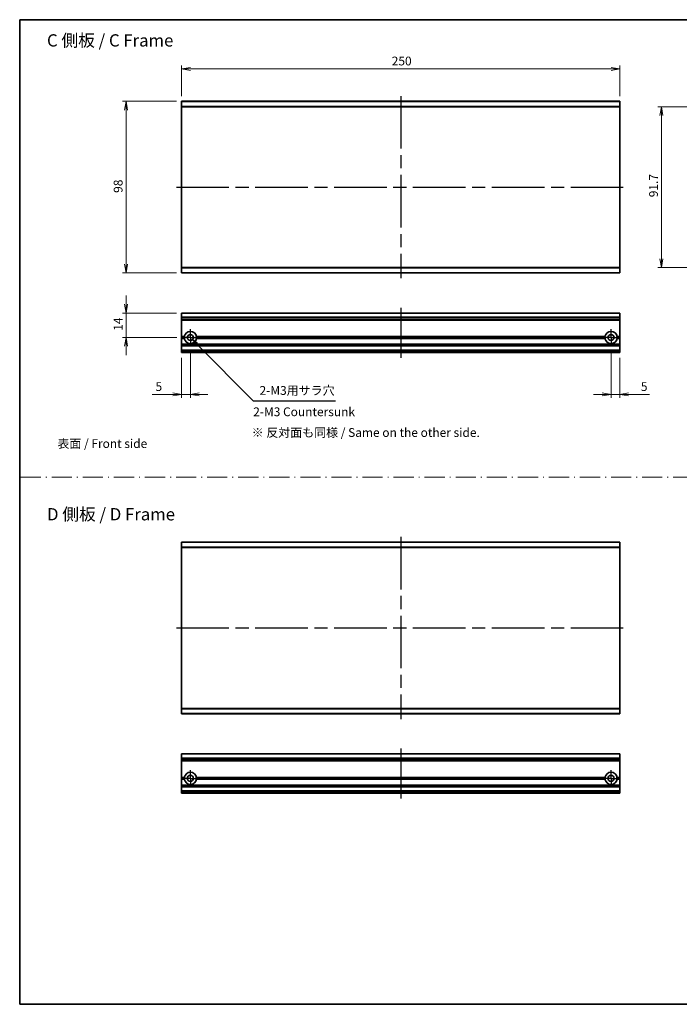
# Model space of a CAD drawing. Units: millimetres. Extents: x 36 to 6157, y 20 to 1144.
# Drawn here: x 2598 to 2974, y 20 to 582 of the extents above; entities that cross this region are included whole.
import ezdxf

# ---------------------------------------------------------------- set-up
doc = ezdxf.new("R2010")
doc.units = ezdxf.units.MM
doc.header["$LTSCALE"] = 2.5
for name, pattern in [('AM_ISO08W050', [18, 12, -1.5, 3, -1.5]), ('AM_ISO08W050x2', [9, 6, -0.75, 1.5, -0.75]), ('DASH_DOT', [0.37, 0.24, -0.06, 0.01, -0.06])]:
    doc.linetypes.add(name, pattern=pattern)
doc.layers.get('Defpoints').update_dxf_attribs({"lineweight": 25})
for name, color, linetype, lineweight in [('AM_5', 3, 'Continuous', 25), ('AM_7', 4, 'AM_ISO08W050', 25), ('Border (ISO)', 7, 'Continuous', 35), ('Dimension (ISO)', 7, 'Continuous', 18), ('Dimension (ISO) @ 1', 7, 'Continuous', 18), ('Sketch Geometry (ISO)', 7, 'Continuous', 18), ('Symbol (ISO)', 7, 'Continuous', 18), ('Visible (ISO)', 7, 'Continuous', 35), ('Visible Narrow (ISO)', 7, 'Continuous', 25)]:
    doc.layers.add(name, color=color, linetype=linetype, lineweight=lineweight)
doc.styles.add('Note Text (TK)', font='MS PGothic.ttf')
doc.styles.add('takachi1', font='MS PGothic.ttf', dxfattribs={"height": 2.5})
doc.dimstyles.new('Default - Method 1b (TK)', dxfattribs={"dimscale": 2.5, "dimtxt": 2.5, "dimasz": 2.5, "dimexe": 1, "dimexo": 1.5, "dimgap": 1, "dimtad": 1, "dimtoh": 1, "dimdsep": 46, "dimtxsty": 'Note Text (TK)', "dimblk": 'OPEN', "dimcen": 0.09, "dimdle": 5, "dimclrd": 100, "dimclre": 100, "dimclrt": 7, "dimadec": 1, "dimazin": 1, "dimtfac": 1, "dimtmove": 0, "dimatfit": 3, "dimldrblk": 'OPEN', "dimfxl": 1, "dimtolj": 1, "dimlwd": -1, "dimlwe": -1, "dimarcsym": 0})

# ---------------------------------------------------------------- blocks, each defined once
blk = doc.blocks.new('図面枠 tk図枠')
at = {"layer": 'Border (ISO)'}
for p, q in [((14.5, 289), (405.5, 289)), ((14.5, 289), (14.5, 8)), ((405.5, 289), (405.5, 8)), ((14.5, 8), (405.5, 8))]:
    blk.add_line(p, q, dxfattribs=at)
blk = doc.blocks.new('_Open')
at = {"color": 0, "linetype": 'ByBlock', "lineweight": -2}
for p, q in [((-1, 0.17), (0, 0)), ((-1, -0.17), (0, 0)), ((0, 0), (-1, 0))]:
    blk.add_line(p, q, dxfattribs=at)
blk = doc.blocks.new('*D83')
at = {"layer": 'Defpoints', "color": 0}
for p in [(2940.13, 553.92), (2690.13, 535.42), (2940.13, 535.42)]:
    blk.add_point(p, dxfattribs=at)
at = {"layer": 'Dimension (ISO)', "color": 100}
for p, q in [((2690.13, 538.42), (2690.13, 555.92)), ((2695.13, 553.92), (2935.13, 553.92)), ((2940.13, 538.42), (2940.13, 555.92))]:
    blk.add_line(p, q, dxfattribs=at)
at = {"layer": 'Dimension (ISO)', "color": 100, "xscale": 5, "yscale": 5, "zscale": 5, "rotation": 180}
blk.add_blockref('_Open', (2690.13, 553.92), dxfattribs=at)
at = {"layer": 'Dimension (ISO)', "color": 100, "xscale": 5, "yscale": 5, "zscale": 5}
blk.add_blockref('_Open', (2940.13, 553.92), dxfattribs=at)
at = {"layer": 'Dimension (ISO)', "color": 7, "insert": (2809.99, 558.42), "char_height": 5, "attachment_point": 4, "style": 'Note Text (TK)'}
blk.add_mtext('\\A1;250', dxfattribs=at)
blk = doc.blocks.new('*D84')
at = {"layer": 'Defpoints', "color": 0}
for p in [(2690.13, 535.42), (2658.41, 437.42), (2690.13, 437.42)]:
    blk.add_point(p, dxfattribs=at)
at = {"layer": 'Dimension (ISO)', "color": 100}
for p, q in [((2687.13, 535.42), (2656.41, 535.42)), ((2658.41, 530.42), (2658.41, 442.42)), ((2687.13, 437.42), (2656.41, 437.42))]:
    blk.add_line(p, q, dxfattribs=at)
at = {"layer": 'Dimension (ISO)', "color": 100, "xscale": 5, "yscale": 5, "zscale": 5}
for p, rotation in [((2658.41, 535.42), 90), ((2658.41, 437.42), 270)]:
    blk.add_blockref('_Open', p, dxfattribs=dict(at, rotation=rotation))
at = {"layer": 'Dimension (ISO)', "color": 7, "insert": (2653.91, 483.16), "char_height": 5, "attachment_point": 4, "rotation": 90, "style": 'Note Text (TK)'}
blk.add_mtext('\\A1;98', dxfattribs=at)
blk = doc.blocks.new('*D85')
at = {"layer": 'Defpoints', "color": 0}
for p in [(2991.88, 532.27), (2963.85, 440.57), (2991.88, 440.57)]:
    blk.add_point(p, dxfattribs=at)
at = {"layer": 'Dimension (ISO)', "color": 100}
for p, q in [((2988.88, 532.27), (2961.85, 532.27)), ((2963.85, 527.27), (2963.85, 445.57)), ((2988.88, 440.57), (2961.85, 440.57))]:
    blk.add_line(p, q, dxfattribs=at)
at = {"layer": 'Dimension (ISO)', "color": 100, "xscale": 5, "yscale": 5, "zscale": 5}
for p, rotation in [((2963.85, 532.27), 90), ((2963.85, 440.57), 270)]:
    blk.add_blockref('_Open', p, dxfattribs=dict(at, rotation=rotation))
at = {"layer": 'Dimension (ISO)', "color": 7, "insert": (2959.35, 480.66), "char_height": 5, "attachment_point": 4, "rotation": 90, "style": 'Note Text (TK)'}
blk.add_mtext('\\A1;91.7', dxfattribs=at)
blk = doc.blocks.new('*D96')
at = {"layer": 'Defpoints', "color": 0}
for p in [(2690.13, 414.58), (2658.41, 400.58), (2690.43, 400.58)]:
    blk.add_point(p, dxfattribs=at)
at = {"layer": 'Dimension (ISO) @ 1', "color": 100}
for p, q in [((2658.41, 419.58), (2658.41, 424.58)), ((2687.13, 414.58), (2656.41, 414.58)), ((2658.41, 414.58), (2658.41, 409.58)), ((2658.41, 409.58), (2658.41, 405.58)), ((2658.41, 400.58), (2658.41, 405.58)), ((2687.43, 400.58), (2656.41, 400.58)), ((2658.41, 395.58), (2658.41, 390.58))]:
    blk.add_line(p, q, dxfattribs=at)
at = {"layer": 'Dimension (ISO) @ 1', "color": 100, "xscale": 5, "yscale": 5, "zscale": 5}
for p, rotation in [((2658.41, 414.58), 270), ((2658.41, 400.58), 90)]:
    blk.add_blockref('_Open', p, dxfattribs=dict(at, rotation=rotation))
at = {"layer": 'Dimension (ISO) @ 1', "color": 7, "insert": (2653.91, 404.44), "char_height": 5, "attachment_point": 4, "rotation": 90, "style": 'Note Text (TK)'}
blk.add_mtext('\\A1;14', dxfattribs=at)
blk = doc.blocks.new('*D90')
at = {"layer": 'Defpoints', "color": 0}
for p in [(2695.13, 395.88), (2690.13, 392.08), (2695.13, 368.08)]:
    blk.add_point(p, dxfattribs=at)
at = {"layer": 'Dimension (ISO)', "color": 100}
for p, q in [((2690.13, 389.08), (2690.13, 366.08)), ((2695.13, 392.88), (2695.13, 366.08)), ((2685.13, 368.08), (2673.23, 368.08)), ((2695.13, 368.08), (2690.13, 368.08)), ((2700.13, 368.08), (2705.13, 368.08))]:
    blk.add_line(p, q, dxfattribs=at)
at = {"layer": 'Dimension (ISO)', "color": 100, "xscale": 5, "yscale": 5, "zscale": 5}
blk.add_blockref('_Open', (2690.13, 368.08), dxfattribs=at)
at = {"layer": 'Dimension (ISO)', "color": 100, "xscale": 5, "yscale": 5, "zscale": 5, "rotation": 180}
blk.add_blockref('_Open', (2695.13, 368.08), dxfattribs=at)
at = {"layer": 'Dimension (ISO)', "color": 7, "insert": (2675.23, 372.58), "char_height": 5, "attachment_point": 4, "style": 'Note Text (TK)'}
blk.add_mtext('\\A1;5', dxfattribs=at)
blk = doc.blocks.new('*D74')
at = {"layer": 'Defpoints', "color": 0}
for p in [(2935.13, 395.88), (2940.13, 392.08), (2935.13, 368.08)]:
    blk.add_point(p, dxfattribs=at)
at = {"layer": 'Dimension (ISO)', "color": 100}
for p, q in [((2935.13, 392.88), (2935.13, 366.08)), ((2940.13, 389.08), (2940.13, 366.08)), ((2930.13, 368.08), (2925.13, 368.08)), ((2935.13, 368.08), (2940.13, 368.08)), ((2945.13, 368.08), (2957.03, 368.08))]:
    blk.add_line(p, q, dxfattribs=at)
at = {"layer": 'Dimension (ISO)', "color": 100, "xscale": 5, "yscale": 5, "zscale": 5}
blk.add_blockref('_Open', (2935.13, 368.08), dxfattribs=at)
at = {"layer": 'Dimension (ISO)', "color": 100, "xscale": 5, "yscale": 5, "zscale": 5, "rotation": 180}
blk.add_blockref('_Open', (2940.13, 368.08), dxfattribs=at)
at = {"layer": 'Dimension (ISO)', "color": 7, "insert": (2952.13, 372.58), "char_height": 5, "attachment_point": 4, "style": 'Note Text (TK)'}
blk.add_mtext('\\A1;5', dxfattribs=at)

msp = doc.modelspace()

# ---------------------------------------------------------------- linework, layer by layer
at = {"layer": 'AM_5', "color": 3, "linetype": 'Continuous'}
for points in [[(2698.7878, 396.8824), (2696.3263, 399.3706)], [(2699.1153, 397.2065), (2696.3263, 399.3706)], [(2696.3263, 399.3706), (2698.4602, 396.5583)]]:
    msp.add_lwpolyline(points, dxfattribs=at)
at = {"layer": 'AM_5', "color": 3}
for points in [[(2731.0946, 364.2261), (2698.7878, 396.8824)], [(2777.8617, 364.2261), (2731.0946, 364.2261)]]:
    msp.add_lwpolyline(points, dxfattribs=at)
at = {"layer": 'AM_7'}
for p, q in [((2815.1307, 538.4242), (2815.1307, 434.4242)), ((2687.1307, 486.4242), (2943.1307, 486.4242)), ((2815.1307, 417.5791), (2815.1307, 389.0791)), ((2815.1307, 286.8142), (2815.1307, 182.8142)), ((2687.1307, 234.8142), (2943.1307, 234.8142)), ((2815.1307, 165.969), (2815.1307, 137.469))]:
    msp.add_line(p, q, dxfattribs=at)
at = {"layer": 'AM_7', "linetype": 'AM_ISO08W050x2'}
for p, q in [((2695.1307, 400.5791), (2695.1307, 405.2791)), ((2935.1307, 400.5791), (2935.1307, 405.2791)), ((2695.1307, 400.5791), (2690.4307, 400.5791)), ((2695.1307, 400.5791), (2699.8307, 400.5791)), ((2695.1307, 400.5791), (2695.1307, 395.8791)), ((2935.1307, 400.5791), (2930.4307, 400.5791)), ((2935.1307, 400.5791), (2939.8307, 400.5791)), ((2935.1307, 400.5791), (2935.1307, 395.8791)), ((2695.1307, 148.969), (2695.1307, 153.669)), ((2935.1307, 148.969), (2935.1307, 153.669)), ((2695.1307, 148.969), (2690.4307, 148.969)), ((2695.1307, 148.969), (2699.8307, 148.969)), ((2695.1307, 148.969), (2695.1307, 144.269)), ((2935.1307, 148.969), (2930.4307, 148.969)), ((2935.1307, 148.969), (2939.8307, 148.969)), ((2935.1307, 148.969), (2935.1307, 144.269))]:
    msp.add_line(p, q, dxfattribs=at)
at = {"layer": 'Sketch Geometry (ISO)', "color": 4, "linetype": 'DASH_DOT', "lineweight": 18, "ltscale": 19.164619}
msp.add_line((2598.3139, 320.8186), (3378.3139, 320.8186), dxfattribs=at)
at = {"layer": 'Visible (ISO)'}
for p, q in [((2690.1307, 535.3163), (2690.1307, 535.4242)), ((2940.1307, 535.4242), (2690.1307, 535.4242)), ((2690.1307, 535.3163), (2690.1307, 532.5077)), ((2940.1307, 535.4242), (2940.1307, 535.3163)), ((2940.1307, 532.5077), (2940.1307, 535.3163)), ((2690.1307, 532.3156), (2690.1307, 532.5077)), ((2690.1307, 440.5328), (2690.1307, 532.3156)), ((2940.1307, 532.5077), (2940.1307, 532.3156)), ((2940.1307, 532.3156), (2940.1307, 440.5328)), ((2690.1307, 440.3408), (2690.1307, 440.5328)), ((2690.1307, 440.3408), (2690.1307, 437.5322)), ((2940.1307, 440.5328), (2940.1307, 440.3408)), ((2940.1307, 437.5322), (2940.1307, 440.3408)), ((2690.1307, 437.4242), (2690.1307, 437.5322)), ((2690.1307, 437.4242), (2940.1307, 437.4242)), ((2940.1307, 437.5322), (2940.1307, 437.4242)), ((2690.1307, 414.5096), (2690.1307, 414.5791)), ((2940.1307, 414.5791), (2690.1307, 414.5791)), ((2690.1307, 414.5096), (2690.1307, 412.169)), ((2690.1307, 411.9386), (2690.1307, 412.169)), ((2690.1307, 410.8791), (2690.1307, 411.9386)), ((2690.1307, 410.5791), (2690.1307, 410.8791)), ((2690.1307, 410.5791), (2940.1307, 410.5791)), ((2690.1307, 401.0791), (2690.1307, 410.5791)), ((2940.1307, 414.5791), (2940.1307, 414.5096)), ((2940.1307, 412.169), (2940.1307, 414.5096)), ((2940.1307, 412.169), (2940.1307, 411.9386)), ((2940.1307, 411.9386), (2940.1307, 410.8791)), ((2940.1307, 410.8791), (2940.1307, 410.5791)), ((2940.1307, 410.5791), (2940.1307, 401.0791)), ((2690.1307, 400.5791), (2690.1307, 401.0791)), ((2690.1307, 401.0791), (2691.6666, 401.0791)), ((2690.1307, 400.0791), (2690.1307, 400.5791)), ((2692.1307, 400.5791), (2690.1307, 400.5791)), ((2690.1307, 396.7034), (2690.1307, 400.0791)), ((2691.6666, 400.0791), (2690.1307, 400.0791)), ((2932.1307, 400.5791), (2698.1307, 400.5791)), ((2698.5948, 401.0791), (2931.6666, 401.0791)), ((2931.6666, 400.0791), (2698.5948, 400.0791)), ((2940.1307, 400.5791), (2938.1307, 400.5791)), ((2938.5948, 401.0791), (2940.1307, 401.0791)), ((2940.1307, 400.0791), (2938.5948, 400.0791)), ((2940.1307, 401.0791), (2940.1307, 400.5791)), ((2940.1307, 400.5791), (2940.1307, 400.0791)), ((2940.1307, 400.0791), (2940.1307, 396.7034)), ((2690.1307, 396.4912), (2690.1307, 396.7034)), ((2690.1307, 396.4912), (2690.1307, 396.167)), ((2690.1307, 396.0791), (2690.1307, 396.167)), ((2690.1307, 396.0791), (2690.1307, 395.7791)), ((2690.1307, 396.0791), (2940.1307, 396.0791)), ((2690.1307, 393.3791), (2690.1307, 395.7791)), ((2940.1307, 396.7034), (2940.1307, 396.4912)), ((2940.1307, 396.167), (2940.1307, 396.4912)), ((2940.1307, 396.167), (2940.1307, 396.0791)), ((2940.1307, 395.7791), (2940.1307, 396.0791)), ((2940.1307, 395.7791), (2940.1307, 393.3791)), ((2690.1307, 393.3791), (2690.1307, 393.0791)), ((2690.1307, 392.9912), (2690.1307, 393.0791)), ((2940.1307, 393.0791), (2690.1307, 393.0791)), ((2690.1307, 392.9912), (2690.1307, 392.667)), ((2690.1307, 392.4548), (2690.1307, 392.667)), ((2690.1307, 392.3791), (2690.1307, 392.4548)), ((2690.1307, 392.0791), (2690.1307, 392.3791)), ((2690.1307, 392.0791), (2940.1307, 392.0791)), ((2940.1307, 393.0791), (2940.1307, 393.3791)), ((2940.1307, 393.0791), (2940.1307, 392.9912)), ((2940.1307, 392.667), (2940.1307, 392.9912)), ((2940.1307, 392.667), (2940.1307, 392.4548)), ((2940.1307, 392.4548), (2940.1307, 392.3791)), ((2940.1307, 392.3791), (2940.1307, 392.0791)), ((2690.1307, 283.7062), (2690.1307, 283.8142)), ((2940.1307, 283.8142), (2690.1307, 283.8142)), ((2690.1307, 283.7062), (2690.1307, 280.8976)), ((2940.1307, 283.8142), (2940.1307, 283.7062)), ((2940.1307, 280.8976), (2940.1307, 283.7062)), ((2690.1307, 280.7055), (2690.1307, 280.8976)), ((2690.1307, 188.9228), (2690.1307, 280.7055)), ((2940.1307, 280.8976), (2940.1307, 280.7055)), ((2940.1307, 280.7055), (2940.1307, 188.9228)), ((2690.1307, 188.7307), (2690.1307, 188.9228)), ((2690.1307, 188.7307), (2690.1307, 185.9221)), ((2690.1307, 185.8142), (2690.1307, 185.9221)), ((2690.1307, 185.8142), (2940.1307, 185.8142)), ((2940.1307, 188.9228), (2940.1307, 188.7307)), ((2940.1307, 185.9221), (2940.1307, 188.7307)), ((2940.1307, 185.9221), (2940.1307, 185.8142)), ((2690.1307, 162.8995), (2690.1307, 162.969)), ((2940.1307, 162.969), (2690.1307, 162.969)), ((2690.1307, 162.8995), (2690.1307, 160.559)), ((2690.1307, 160.3285), (2690.1307, 160.559)), ((2690.1307, 159.269), (2690.1307, 160.3285)), ((2690.1307, 158.969), (2690.1307, 159.269)), ((2690.1307, 158.969), (2940.1307, 158.969)), ((2690.1307, 149.469), (2690.1307, 158.969)), ((2940.1307, 162.969), (2940.1307, 162.8995)), ((2940.1307, 160.559), (2940.1307, 162.8995)), ((2940.1307, 160.559), (2940.1307, 160.3285)), ((2940.1307, 160.3285), (2940.1307, 159.269)), ((2940.1307, 159.269), (2940.1307, 158.969)), ((2940.1307, 158.969), (2940.1307, 149.469)), ((2690.1307, 148.969), (2690.1307, 149.469)), ((2690.1307, 149.469), (2691.6666, 149.469)), ((2690.1307, 148.469), (2690.1307, 148.969)), ((2692.1307, 148.969), (2690.1307, 148.969)), ((2690.1307, 145.0933), (2690.1307, 148.469)), ((2691.6666, 148.469), (2690.1307, 148.469)), ((2932.1307, 148.969), (2698.1307, 148.969)), ((2698.5948, 149.469), (2931.6666, 149.469)), ((2931.6666, 148.469), (2698.5948, 148.469)), ((2940.1307, 148.969), (2938.1307, 148.969)), ((2938.5948, 149.469), (2940.1307, 149.469)), ((2940.1307, 148.469), (2938.5948, 148.469)), ((2940.1307, 149.469), (2940.1307, 148.969)), ((2940.1307, 148.969), (2940.1307, 148.469)), ((2940.1307, 148.469), (2940.1307, 145.0933)), ((2690.1307, 144.8812), (2690.1307, 145.0933)), ((2690.1307, 144.8812), (2690.1307, 144.5569)), ((2690.1307, 144.469), (2690.1307, 144.5569)), ((2690.1307, 144.469), (2690.1307, 144.169)), ((2690.1307, 144.469), (2940.1307, 144.469)), ((2690.1307, 141.769), (2690.1307, 144.169)), ((2690.1307, 141.769), (2690.1307, 141.469)), ((2690.1307, 141.3812), (2690.1307, 141.469)), ((2940.1307, 141.469), (2690.1307, 141.469)), ((2690.1307, 141.3812), (2690.1307, 141.0569)), ((2690.1307, 140.8448), (2690.1307, 141.0569)), ((2690.1307, 140.769), (2690.1307, 140.8448)), ((2690.1307, 140.469), (2690.1307, 140.769)), ((2940.1307, 145.0933), (2940.1307, 144.8812)), ((2940.1307, 144.5569), (2940.1307, 144.8812)), ((2940.1307, 144.5569), (2940.1307, 144.469)), ((2940.1307, 144.169), (2940.1307, 144.469)), ((2940.1307, 144.169), (2940.1307, 141.769)), ((2940.1307, 141.469), (2940.1307, 141.769)), ((2940.1307, 141.469), (2940.1307, 141.3812)), ((2940.1307, 141.0569), (2940.1307, 141.3812)), ((2940.1307, 141.0569), (2940.1307, 140.8448)), ((2940.1307, 140.8448), (2940.1307, 140.769)), ((2940.1307, 140.769), (2940.1307, 140.469)), ((2690.1307, 140.469), (2940.1307, 140.469))]:
    msp.add_line(p, q, dxfattribs=at)
for centre in [(2695.1307, 400.5791), (2935.1307, 400.5791), (2695.1307, 148.969), (2935.1307, 148.969)]:
    msp.add_circle(centre, 1.7, dxfattribs=at)
for centre, start, end in [((2695.1307, 400.5791), 8.213211, 171.786789), ((2695.1307, 400.5791), 188.213211, 351.786789), ((2935.1307, 400.5791), 8.213211, 171.786789), ((2935.1307, 400.5791), 188.213211, 351.786789), ((2695.1307, 148.969), 8.213211, 171.786789), ((2935.1307, 148.969), 8.213211, 171.786789), ((2695.1307, 148.969), 188.213211, 351.786789), ((2935.1307, 148.969), 188.213211, 351.786789)]:
    msp.add_arc(centre, 3.5, start, end, dxfattribs=at)
for points in [[(2692.1307, 400.5791), (2691.8986, 400.8111), (2691.6666, 401.0791)], [(2691.6666, 400.0791), (2691.8986, 400.347), (2692.1307, 400.5791)], [(2698.5948, 401.0791), (2698.3627, 400.8111), (2698.1307, 400.5791)], [(2698.1307, 400.5791), (2698.3627, 400.347), (2698.5948, 400.0791)], [(2932.1307, 400.5791), (2931.8986, 400.8111), (2931.6666, 401.0791)], [(2931.6666, 400.0791), (2931.8986, 400.347), (2932.1307, 400.5791)], [(2938.5948, 401.0791), (2938.3627, 400.8111), (2938.1307, 400.5791)], [(2938.1307, 400.5791), (2938.3627, 400.347), (2938.5948, 400.0791)], [(2692.1307, 148.969), (2691.8986, 149.2011), (2691.6666, 149.469)], [(2691.6666, 148.469), (2691.8986, 148.737), (2692.1307, 148.969)], [(2698.5948, 149.469), (2698.3627, 149.2011), (2698.1307, 148.969)], [(2698.1307, 148.969), (2698.3627, 148.737), (2698.5948, 148.469)], [(2932.1307, 148.969), (2931.8986, 149.2011), (2931.6666, 149.469)], [(2931.6666, 148.469), (2931.8986, 148.737), (2932.1307, 148.969)], [(2938.5948, 149.469), (2938.3627, 149.2011), (2938.1307, 148.969)], [(2938.1307, 148.969), (2938.3627, 148.737), (2938.5948, 148.469)]]:
    msp.add_open_spline(points, degree=2, dxfattribs=at)
at = {"layer": 'Visible Narrow (ISO)'}
for p, q in [((2690.1307, 535.3163), (2940.1307, 535.3163)), ((2940.1307, 532.5077), (2690.1307, 532.5077)), ((2690.1307, 532.3156), (2940.1307, 532.3156)), ((2940.1307, 440.5328), (2690.1307, 440.5328)), ((2690.1307, 440.3408), (2940.1307, 440.3408)), ((2940.1307, 437.5322), (2690.1307, 437.5322)), ((2690.1307, 414.5096), (2940.1307, 414.5096)), ((2940.1307, 412.169), (2690.1307, 412.169)), ((2690.1307, 411.9386), (2940.1307, 411.9386)), ((2940.1307, 410.8791), (2690.1307, 410.8791)), ((2940.1307, 396.7034), (2690.1307, 396.7034)), ((2690.1307, 396.4912), (2940.1307, 396.4912)), ((2940.1307, 396.167), (2690.1307, 396.167)), ((2690.1307, 395.7791), (2940.1307, 395.7791)), ((2940.1307, 393.3791), (2690.1307, 393.3791)), ((2690.1307, 392.9912), (2940.1307, 392.9912)), ((2940.1307, 392.667), (2690.1307, 392.667)), ((2690.1307, 392.4548), (2940.1307, 392.4548)), ((2940.1307, 392.3791), (2690.1307, 392.3791)), ((2690.1307, 283.7062), (2940.1307, 283.7062)), ((2940.1307, 280.8976), (2690.1307, 280.8976)), ((2690.1307, 280.7055), (2940.1307, 280.7055)), ((2940.1307, 188.9228), (2690.1307, 188.9228)), ((2690.1307, 188.7307), (2940.1307, 188.7307)), ((2940.1307, 185.9221), (2690.1307, 185.9221)), ((2690.1307, 162.8995), (2940.1307, 162.8995)), ((2940.1307, 160.559), (2690.1307, 160.559)), ((2690.1307, 160.3285), (2940.1307, 160.3285)), ((2940.1307, 159.269), (2690.1307, 159.269)), ((2940.1307, 145.0933), (2690.1307, 145.0933)), ((2690.1307, 144.8812), (2940.1307, 144.8812)), ((2940.1307, 144.5569), (2690.1307, 144.5569)), ((2690.1307, 144.169), (2940.1307, 144.169)), ((2940.1307, 141.769), (2690.1307, 141.769)), ((2690.1307, 141.3812), (2940.1307, 141.3812)), ((2940.1307, 141.0569), (2690.1307, 141.0569)), ((2690.1307, 140.8448), (2940.1307, 140.8448)), ((2940.1307, 140.769), (2690.1307, 140.769))]:
    msp.add_line(p, q, dxfattribs=at)

# ---------------------------------------------------------------- block references
at = {"xscale": 2, "yscale": 2, "zscale": 2}
msp.add_blockref('図面枠 tk図枠', (2568.75, 4), dxfattribs=at)

# ---------------------------------------------------------------- texts
at = {"layer": 'AM_5', "color": 7, "linetype": 'Continuous', "insert": (2734.5946, 372.8795), "char_height": 5, "width": 45.852273, "attachment_point": 1, "style": 'takachi1'}
msp.add_mtext('\\fＭＳ Ｐゴシック|b0|i0|c128|p50;\\W1.0000000000;\\T1.0000000000;\\o\\l2-M3用サラ穴', dxfattribs=at)
at = {"layer": 'Symbol (ISO)', "color": 7, "attachment_point": 4, "line_spacing_factor": 1.5, "style": 'Note Text (TK)'}
for s, insert, char_height in [('C 側板 / C Frame', (2613.3179, 569.2734), 7), ('\\fＭＳ Ｐゴシック|b0|i0;表面 / Front side', (2619.2658, 340.0461), 5), ('D 側板 / D Frame', (2613.3179, 298.813), 7)]:
    msp.add_mtext(s, dxfattribs=dict(at, insert=insert, char_height=char_height))
at = {"layer": 'Symbol (ISO)', "color": 7, "char_height": 5, "attachment_point": 4, "line_spacing_factor": 1.5, "style": 'Note Text (TK)'}
for s, insert, width in [('\\fＭＳ Ｐゴシック|b0|i0;2-M3 Countersunk', (2730.9883, 358.1991), 58.684211), ('\\fＭＳ Ｐゴシック|b0|i0;※ 反対面も同様 / Same on the other side.', (2730.1013, 346.3584), 136.140356)]:
    msp.add_mtext(s, dxfattribs=dict(at, insert=insert, width=width))

# ---------------------------------------------------------------- dimensions: what is measured, and where the dimension line sits
at = {"layer": 'Dimension (ISO) @ 1', "color": 100}
for base, p1, p2, angle, override, picture, middle, dimtype in [((2940.1307, 553.9242), (2690.1307, 535.4242), (2940.1307, 535.4242), 180, {"dimscale": 1, "dimtxt": 5, "dimasz": 5, "dimexe": 2, "dimexo": 3, "dimgap": 2, "dimtoh": 0, "dimdec": 2, "dimcen": 0.18, "dimtol": 0, "dimlim": 0, "dimtp": 0, "dimtm": 0, "dimtdec": 2, "dimtix": 0, "dimtofl": 0, "dimtmove": 0, "dimatfit": 1}, '*D83', (2815.1307, 553.9242), 128), ((2658.4122, 437.4242), (2690.1307, 535.4242), (2690.1307, 437.4242), 90, {"dimscale": 1, "dimtxt": 5, "dimasz": 5, "dimexe": 2, "dimexo": 3, "dimgap": 2, "dimtoh": 0, "dimdec": 2, "dimcen": 0.18, "dimtol": 0, "dimlim": 0, "dimtp": 0, "dimtm": 0, "dimtdec": 2, "dimtix": 0, "dimtofl": 0, "dimtmove": 0, "dimatfit": 1}, '*D84', (2658.4122, 486.4242), 128), ((2963.8499, 440.5742), (2991.8805, 532.2742), (2991.8805, 440.5742), 90, {"dimscale": 1, "dimtxt": 5, "dimasz": 5, "dimexe": 2, "dimexo": 3, "dimgap": 2, "dimtoh": 0, "dimdec": 2, "dimpost": '', "dimcen": 0.18, "dimtol": 0, "dimlim": 0, "dimtp": 0, "dimtm": 0, "dimtdec": 2, "dimtix": 0, "dimtofl": 0, "dimtmove": 0, "dimatfit": 1}, '*D85', (2963.8499, 486.4242), 128), ((2658.4122, 400.5791), (2690.1307, 414.5791), (2690.4307, 400.5791), 90, {"dimscale": 1, "dimtxt": 5, "dimasz": 5, "dimexe": 2, "dimexo": 3, "dimgap": 2, "dimtoh": 0, "dimdec": 2, "dimcen": 0.18, "dimtol": 0, "dimlim": 0, "dimtp": 0, "dimtm": 0, "dimtdec": 2, "dimtix": 0, "dimtofl": 0, "dimtmove": 0, "dimatfit": 3}, '*D96', (2658.4122, 407.5791), 160), ((2695.1307, 368.0791), (2690.1307, 392.0791), (2695.1307, 395.8791), 180, {"dimscale": 1, "dimtxt": 5, "dimasz": 5, "dimexe": 2, "dimexo": 3, "dimgap": 2, "dimtoh": 0, "dimdec": 2, "dimcen": 0.18, "dimtol": 0, "dimlim": 0, "dimtp": 0, "dimtm": 0, "dimtdec": 2, "dimtix": 0, "dimtofl": 1, "dimtmove": 0, "dimatfit": 1}, '*D90', (2676.6818, 368.0791), 128)]:
    dim = msp.add_linear_dim(base=base, p1=p1, p2=p2, angle=angle, dimstyle='Default - Method 1b (TK)', override=override, dxfattribs=at)
    dim.commit()
    dim.dimension.update_dxf_attribs({"geometry": picture, "text_midpoint": middle, "dimtype": dimtype})
dim = msp.add_linear_dim(base=(2935.1307, 368.0791), p1=(2940.1307, 392.0791), p2=(2935.1307, 395.8791), dimstyle='Default - Method 1b (TK)', override={"dimscale": 1, "dimtxt": 5, "dimasz": 5, "dimexe": 2, "dimexo": 3, "dimgap": 2, "dimtoh": 0, "dimdec": 2, "dimcen": 0.18, "dimtol": 0, "dimlim": 0, "dimtp": 0, "dimtm": 0, "dimtdec": 2, "dimtix": 0, "dimtofl": 1, "dimtmove": 0, "dimatfit": 1}, dxfattribs=at)
dim.commit()
dim.dimension.update_dxf_attribs({"geometry": '*D74', "text_midpoint": (2953.5795, 368.0791), "dimtype": 128})

doc.saveas('drawing.dxf')
